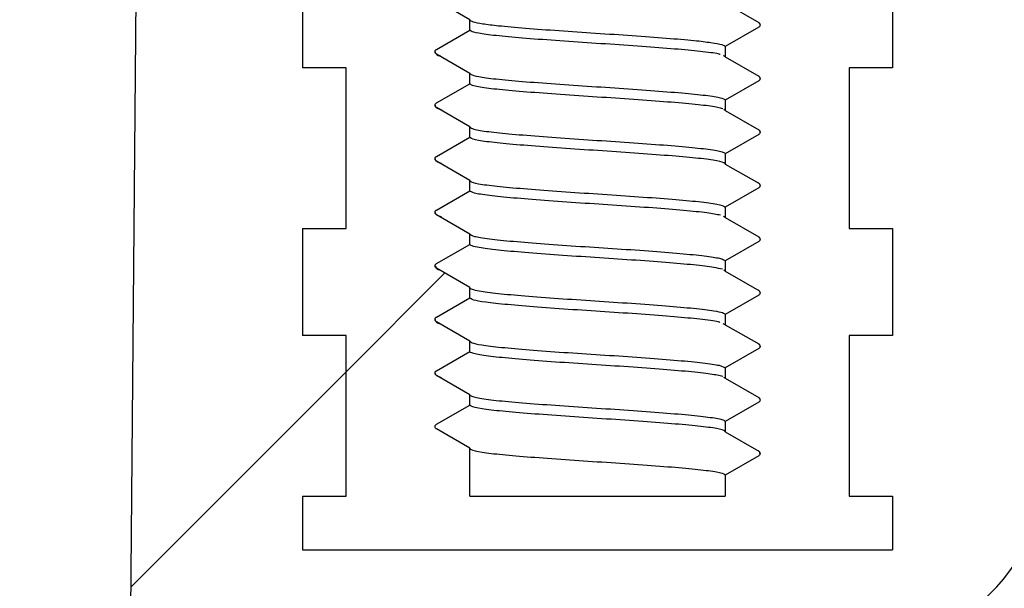
# Model space of a CAD drawing. Units: millimetres. Extents: x 18 to 1161, y 19 to 821.
# Drawn here: x 237 to 255, y 203 to 214 of the extents above; entities that cross this region are included whole.
import ezdxf

# ---------------------------------------------------------------- set-up
doc = ezdxf.new("R2010")
doc.units = ezdxf.units.MM
doc.header["$LTSCALE"] = 4
doc.layers.add('FORMAT', color=7, linetype='Continuous')

msp = doc.modelspace()

# ---------------------------------------------------------------- hatches: boundary and pattern name
at = {"layer": 'FORMAT', "linetype": 'Continuous', "lineweight": 18}
h = msp.add_hatch(dxfattribs=at)
h.set_pattern_fill('ANSI31', color=256, scale=4, angle=3e-322, style=0)
edge = h.paths.add_edge_path(flags=0)
edge.add_line((253.377, 214.917), (253.377, 212.917))
edge.add_line((253.377, 212.917), (252.563, 212.917))
edge.add_line((252.563, 212.917), (252.563, 209.917))
edge.add_line((252.563, 209.917), (253.377, 209.917))
edge.add_line((253.377, 209.917), (253.377, 207.917))
edge.add_line((253.377, 207.917), (252.563, 207.917))
edge.add_line((252.563, 207.917), (252.563, 204.917))
edge.add_line((252.563, 204.917), (253.377, 204.917))
edge.add_line((253.377, 204.917), (253.377, 203.917))
edge.add_line((253.377, 203.917), (251.363, 203.917))
edge.add_line((251.363, 203.917), (251.363, 203.916))
edge.add_line((251.363, 203.916), (244.363, 203.916))
edge.add_line((244.363, 203.916), (244.363, 203.917))
edge.add_line((244.363, 203.917), (242.35, 203.917))
edge.add_line((242.35, 203.917), (242.35, 204.917))
edge.add_line((242.35, 204.917), (243.163, 204.917))
edge.add_line((243.163, 204.917), (243.163, 207.917))
edge.add_line((243.163, 207.917), (242.35, 207.917))
edge.add_line((242.35, 207.917), (242.35, 209.917))
edge.add_line((242.35, 209.917), (243.163, 209.917))
edge.add_line((243.163, 209.917), (243.163, 212.917))
edge.add_line((243.163, 212.917), (242.35, 212.917))
edge.add_line((242.35, 212.917), (242.35, 214.917))
edge.add_line((242.35, 214.917), (243.163, 214.917))
edge.add_line((243.163, 214.917), (243.163, 217.917))
edge.add_line((243.163, 217.917), (242.35, 217.917))
edge.add_line((242.35, 217.917), (242.35, 219.917))
edge.add_line((242.35, 219.917), (243.163, 219.917))
edge.add_line((243.163, 219.917), (243.163, 222.917))
edge.add_line((243.163, 222.917), (242.35, 222.917))
edge.add_line((242.35, 222.917), (242.35, 224.917))
edge.add_line((242.35, 224.917), (243.163, 224.917))
edge.add_line((243.163, 224.917), (243.163, 227.916))
edge.add_line((243.163, 227.916), (239.363, 227.916))
edge.add_line((239.363, 227.916), (239.032, 189.922))
edge.add_arc((241.813, 180.317), 10, 106.1489, 179.5)
edge.add_arc((223.814, 180.474), 8, 324.2219, 359.5, ccw=False)
edge.add_arc((235.172, 172.289), 6, 144.2219, 179.2507)
edge.add_line((229.172, 172.367), (228.534, 123.56))
edge.add_line((228.534, 123.56), (229.524, 123.56))
edge.add_arc((229.524, 125.06), 1.5, 270, 336.8014)
edge.add_line((230.903, 124.469), (232.013, 127.06))
edge.add_line((232.013, 127.06), (232.613, 172.939))
edge.add_arc((234.255, 172.918), 1.642, 90, 179.2507, ccw=False)
edge.add_arc((223.814, 180.474), 12, 330.4718, 359.5)
edge.add_arc((241.813, 180.317), 6, 104.1805, 179.5, ccw=False)
edge.add_arc((239.363, 190.012), 4, 284.1805, 360)
edge.add_line((243.363, 190.012), (243.363, 201.916))
edge.add_line((243.363, 201.916), (252.363, 201.916))
edge.add_arc((252.363, 205.916), 4, 270, 360)
edge.add_line((256.363, 205.916), (256.363, 221.286))
edge.add_arc((254.683, 224.916), 4, 294.8346, 360)
edge.add_line((258.683, 224.916), (258.683, 226.783))
edge.add_arc((261.183, 226.783), 2.5, 137, 180, ccw=False)
edge.add_line((259.355, 228.488), (269.736, 239.621))
edge.add_arc((271.565, 237.916), 2.5, 90, 137, ccw=False)
edge.add_line((271.565, 240.416), (285.613, 240.416))
edge.add_line((285.613, 240.416), (285.613, 241.916))
edge.add_line((285.613, 241.916), (283.113, 244.416))
edge.add_line((283.113, 244.416), (270.913, 244.416))
edge.add_arc((270.913, 239.416), 5, 90, 137)
edge.add_line((267.256, 242.826), (255.683, 230.416))
edge.add_line((255.683, 230.416), (255.183, 230.416))
edge.add_line((255.183, 230.416), (255.183, 227.916))
edge.add_line((255.183, 227.916), (252.563, 227.916))
edge.add_line((252.563, 227.916), (252.563, 224.917))
edge.add_line((252.563, 224.917), (253.377, 224.917))
edge.add_line((253.377, 224.917), (253.377, 222.917))
edge.add_line((253.377, 222.917), (252.563, 222.917))
edge.add_line((252.563, 222.917), (252.563, 219.917))
edge.add_line((252.563, 219.917), (253.377, 219.917))
edge.add_line((253.377, 219.917), (253.377, 217.917))
edge.add_line((253.377, 217.917), (252.563, 217.917))
edge.add_line((252.563, 217.917), (252.563, 214.917))
edge.add_line((252.563, 214.917), (253.377, 214.917))
h = msp.add_hatch(dxfattribs=at)
h.set_pattern_fill('ANSI33', color=256, scale=4, angle=3e-322, style=0)
edge = h.paths.add_edge_path(flags=0)
edge.add_line((242.35, 204.916), (242.35, 203.916))
edge.add_line((242.35, 203.916), (253.377, 203.916))
edge.add_line((253.377, 203.916), (253.377, 204.916))
edge.add_line((253.377, 204.916), (252.563, 204.916))
edge.add_line((252.563, 204.916), (252.563, 207.916))
edge.add_line((252.563, 207.916), (253.377, 207.916))
edge.add_line((253.377, 207.916), (253.377, 209.916))
edge.add_line((253.377, 209.916), (252.563, 209.916))
edge.add_line((252.563, 209.916), (252.563, 212.916))
edge.add_line((252.563, 212.916), (253.377, 212.916))
edge.add_line((253.377, 212.916), (253.377, 214.916))
edge.add_line((253.377, 214.916), (252.563, 214.916))
edge.add_line((252.563, 214.916), (252.563, 217.916))
edge.add_line((252.563, 217.916), (253.377, 217.916))
edge.add_line((253.377, 217.916), (253.377, 219.916))
edge.add_line((253.377, 219.916), (252.563, 219.916))
edge.add_line((252.563, 219.916), (252.563, 222.916))
edge.add_line((252.563, 222.916), (253.377, 222.916))
edge.add_line((253.377, 222.916), (253.377, 224.916))
edge.add_line((253.377, 224.916), (252.563, 224.916))
edge.add_line((252.563, 224.916), (252.563, 227.916))
edge.add_line((252.563, 227.916), (251, 227.916))
edge.add_line((251, 227.916), (250.855, 227.771))
edge.add_line((250.855, 227.771), (250.875, 227.76))
edge.add_spline(control_points=[(250.875, 227.76), (250.912, 227.738), (250.912, 227.695), (250.875, 227.673)], knot_values=[0, 0, 0, 0, 1, 1, 1, 1], weights=[1, 0.666667, 0.666667, 1], degree=3, periodic=0)
edge.add_line((250.875, 227.673), (250.595, 227.511))
edge.add_line((250.595, 227.511), (250.25, 227.166))
edge.add_line((250.25, 227.166), (250.25, 227.12))
edge.add_line((250.25, 227.12), (250.875, 226.76))
edge.add_spline(control_points=[(250.875, 226.76), (250.912, 226.738), (250.912, 226.695), (250.875, 226.673)], knot_values=[0, 0, 0, 0, 1, 1, 1, 1], weights=[1, 0.666667, 0.666667, 1], degree=3, periodic=0)
edge.add_line((250.875, 226.673), (250.25, 226.312))
edge.add_line((250.25, 226.312), (250.25, 226.12))
edge.add_line((250.25, 226.12), (250.875, 225.76))
edge.add_spline(control_points=[(250.875, 225.76), (250.912, 225.738), (250.912, 225.695), (250.875, 225.673)], knot_values=[0, 0, 0, 0, 1, 1, 1, 1], weights=[1, 0.666667, 0.666667, 1], degree=3, periodic=0)
edge.add_line((250.875, 225.673), (250.25, 225.312))
edge.add_line((250.25, 225.312), (250.25, 225.12))
edge.add_line((250.25, 225.12), (250.875, 224.76))
edge.add_spline(control_points=[(250.875, 224.76), (250.912, 224.738), (250.912, 224.695), (250.875, 224.673)], knot_values=[0, 0, 0, 0, 1, 1, 1, 1], weights=[1, 0.666667, 0.666667, 1], degree=3, periodic=0)
edge.add_line((250.875, 224.673), (250.25, 224.312))
edge.add_line((250.25, 224.312), (250.25, 224.12))
edge.add_line((250.25, 224.12), (250.875, 223.76))
edge.add_spline(control_points=[(250.875, 223.76), (250.912, 223.738), (250.912, 223.695), (250.875, 223.673)], knot_values=[0, 0, 0, 0, 1, 1, 1, 1], weights=[1, 0.666667, 0.666667, 1], degree=3, periodic=0)
edge.add_line((250.875, 223.673), (250.25, 223.312))
edge.add_line((250.25, 223.312), (250.25, 223.12))
edge.add_line((250.25, 223.12), (250.875, 222.76))
edge.add_spline(control_points=[(250.875, 222.76), (250.912, 222.738), (250.912, 222.695), (250.875, 222.673)], knot_values=[0, 0, 0, 0, 1, 1, 1, 1], weights=[1, 0.666667, 0.666667, 1], degree=3, periodic=0)
edge.add_line((250.875, 222.673), (250.25, 222.312))
edge.add_line((250.25, 222.312), (250.25, 222.12))
edge.add_line((250.25, 222.12), (250.875, 221.76))
edge.add_spline(control_points=[(250.875, 221.76), (250.912, 221.738), (250.912, 221.695), (250.875, 221.673)], knot_values=[0, 0, 0, 0, 1, 1, 1, 1], weights=[1, 0.666667, 0.666667, 1], degree=3, periodic=0)
edge.add_line((250.875, 221.673), (250.25, 221.312))
edge.add_line((250.25, 221.312), (250.25, 221.12))
edge.add_line((250.25, 221.12), (250.875, 220.76))
edge.add_spline(control_points=[(250.875, 220.76), (250.912, 220.738), (250.912, 220.695), (250.875, 220.673)], knot_values=[0, 0, 0, 0, 1, 1, 1, 1], weights=[1, 0.666667, 0.666667, 1], degree=3, periodic=0)
edge.add_line((250.875, 220.673), (250.25, 220.312))
edge.add_line((250.25, 220.312), (250.25, 220.12))
edge.add_line((250.25, 220.12), (250.875, 219.76))
edge.add_spline(control_points=[(250.875, 219.76), (250.912, 219.738), (250.912, 219.695), (250.875, 219.673)], knot_values=[0, 0, 0, 0, 1, 1, 1, 1], weights=[1, 0.666667, 0.666667, 1], degree=3, periodic=0)
edge.add_line((250.875, 219.673), (250.25, 219.312))
edge.add_line((250.25, 219.312), (250.25, 219.12))
edge.add_line((250.25, 219.12), (250.875, 218.76))
edge.add_spline(control_points=[(250.875, 218.76), (250.912, 218.738), (250.912, 218.695), (250.875, 218.673)], knot_values=[0, 0, 0, 0, 1, 1, 1, 1], weights=[1, 0.666667, 0.666667, 1], degree=3, periodic=0)
edge.add_line((250.875, 218.673), (250.25, 218.312))
edge.add_line((250.25, 218.312), (250.25, 218.12))
edge.add_line((250.25, 218.12), (250.875, 217.76))
edge.add_spline(control_points=[(250.875, 217.76), (250.912, 217.738), (250.912, 217.695), (250.875, 217.673)], knot_values=[0, 0, 0, 0, 1, 1, 1, 1], weights=[1, 0.666667, 0.666667, 1], degree=3, periodic=0)
edge.add_line((250.875, 217.673), (250.25, 217.312))
edge.add_line((250.25, 217.312), (250.25, 217.12))
edge.add_line((250.25, 217.12), (250.875, 216.76))
edge.add_spline(control_points=[(250.875, 216.76), (250.912, 216.738), (250.912, 216.695), (250.875, 216.673)], knot_values=[0, 0, 0, 0, 1, 1, 1, 1], weights=[1, 0.666667, 0.666667, 1], degree=3, periodic=0)
edge.add_line((250.875, 216.673), (250.25, 216.312))
edge.add_line((250.25, 216.312), (250.25, 216.12))
edge.add_line((250.25, 216.12), (250.875, 215.76))
edge.add_spline(control_points=[(250.875, 215.76), (250.912, 215.738), (250.912, 215.695), (250.875, 215.673)], knot_values=[0, 0, 0, 0, 1, 1, 1, 1], weights=[1, 0.666667, 0.666667, 1], degree=3, periodic=0)
edge.add_line((250.875, 215.673), (250.25, 215.312))
edge.add_line((250.25, 215.312), (250.25, 215.12))
edge.add_line((250.25, 215.12), (250.875, 214.76))
edge.add_spline(control_points=[(250.875, 214.76), (250.912, 214.738), (250.912, 214.695), (250.875, 214.673)], knot_values=[0, 0, 0, 0, 1, 1, 1, 1], weights=[1, 0.666667, 0.666667, 1], degree=3, periodic=0)
edge.add_line((250.875, 214.673), (250.25, 214.312))
edge.add_line((250.25, 214.312), (250.25, 214.12))
edge.add_line((250.25, 214.12), (250.875, 213.76))
edge.add_spline(control_points=[(250.875, 213.76), (250.912, 213.738), (250.912, 213.695), (250.875, 213.673)], knot_values=[0, 0, 0, 0, 1, 1, 1, 1], weights=[1, 0.666667, 0.666667, 1], degree=3, periodic=0)
edge.add_line((250.875, 213.673), (250.25, 213.312))
edge.add_line((250.25, 213.312), (250.25, 213.12))
edge.add_line((250.25, 213.12), (250.875, 212.76))
edge.add_spline(control_points=[(250.875, 212.76), (250.912, 212.738), (250.912, 212.695), (250.875, 212.673)], knot_values=[0, 0, 0, 0, 1, 1, 1, 1], weights=[1, 0.666667, 0.666667, 1], degree=3, periodic=0)
edge.add_line((250.875, 212.673), (250.25, 212.312))
edge.add_line((250.25, 212.312), (250.25, 212.12))
edge.add_line((250.25, 212.12), (250.875, 211.76))
edge.add_spline(control_points=[(250.875, 211.76), (250.912, 211.738), (250.912, 211.695), (250.875, 211.673)], knot_values=[0, 0, 0, 0, 1, 1, 1, 1], weights=[1, 0.666667, 0.666667, 1], degree=3, periodic=0)
edge.add_line((250.875, 211.673), (250.25, 211.312))
edge.add_line((250.25, 211.312), (250.25, 211.12))
edge.add_line((250.25, 211.12), (250.875, 210.76))
edge.add_spline(control_points=[(250.875, 210.76), (250.912, 210.738), (250.912, 210.695), (250.875, 210.673)], knot_values=[0, 0, 0, 0, 1, 1, 1, 1], weights=[1, 0.666667, 0.666667, 1], degree=3, periodic=0)
edge.add_line((250.875, 210.673), (250.25, 210.312))
edge.add_line((250.25, 210.312), (250.25, 210.12))
edge.add_line((250.25, 210.12), (250.875, 209.76))
edge.add_spline(control_points=[(250.875, 209.76), (250.912, 209.738), (250.912, 209.695), (250.875, 209.673)], knot_values=[0, 0, 0, 0, 1, 1, 1, 1], weights=[1, 0.666667, 0.666667, 1], degree=3, periodic=0)
edge.add_line((250.875, 209.673), (250.25, 209.312))
edge.add_line((250.25, 209.312), (250.25, 209.12))
edge.add_line((250.25, 209.12), (250.875, 208.76))
edge.add_spline(control_points=[(250.875, 208.76), (250.912, 208.738), (250.912, 208.695), (250.875, 208.673)], knot_values=[0, 0, 0, 0, 1, 1, 1, 1], weights=[1, 0.666667, 0.666667, 1], degree=3, periodic=0)
edge.add_line((250.875, 208.673), (250.25, 208.312))
edge.add_line((250.25, 208.312), (250.25, 208.12))
edge.add_line((250.25, 208.12), (250.875, 207.76))
edge.add_spline(control_points=[(250.875, 207.76), (250.912, 207.738), (250.912, 207.695), (250.875, 207.673)], knot_values=[0, 0, 0, 0, 1, 1, 1, 1], weights=[1, 0.666667, 0.666667, 1], degree=3, periodic=0)
edge.add_line((250.875, 207.673), (250.25, 207.312))
edge.add_line((250.25, 207.312), (250.25, 207.12))
edge.add_line((250.25, 207.12), (250.875, 206.76))
edge.add_spline(control_points=[(250.875, 206.76), (250.912, 206.738), (250.912, 206.695), (250.875, 206.673)], knot_values=[0, 0, 0, 0, 1, 1, 1, 1], weights=[1, 0.666667, 0.666667, 1], degree=3, periodic=0)
edge.add_line((250.875, 206.673), (250.25, 206.312))
edge.add_line((250.25, 206.312), (250.25, 206.12))
edge.add_line((250.25, 206.12), (250.875, 205.76))
edge.add_spline(control_points=[(250.875, 205.76), (250.912, 205.738), (250.912, 205.695), (250.875, 205.673)], knot_values=[0, 0, 0, 0, 1, 1, 1, 1], weights=[1, 0.666667, 0.666667, 1], degree=3, periodic=0)
edge.add_line((250.875, 205.673), (250.25, 205.312))
edge.add_line((250.25, 205.312), (250.25, 204.916))
edge.add_line((250.25, 204.916), (245.477, 204.916))
edge.add_line((245.477, 204.916), (245.477, 205.812))
edge.add_line((245.477, 205.812), (244.852, 206.173))
edge.add_spline(control_points=[(244.852, 206.173), (244.814, 206.195), (244.814, 206.238), (244.852, 206.26)], knot_values=[0, 0, 0, 0, 1, 1, 1, 1], weights=[1, 0.666667, 0.666667, 1], degree=3, periodic=0)
edge.add_line((244.852, 206.26), (245.477, 206.62))
edge.add_line((245.477, 206.62), (245.477, 206.812))
edge.add_line((245.477, 206.812), (244.852, 207.173))
edge.add_spline(control_points=[(244.852, 207.173), (244.814, 207.195), (244.814, 207.238), (244.852, 207.26)], knot_values=[0, 0, 0, 0, 1, 1, 1, 1], weights=[1, 0.666667, 0.666667, 1], degree=3, periodic=0)
edge.add_line((244.852, 207.26), (245.477, 207.62))
edge.add_line((245.477, 207.62), (245.477, 207.812))
edge.add_line((245.477, 207.812), (244.852, 208.173))
edge.add_spline(control_points=[(244.852, 208.173), (244.814, 208.195), (244.814, 208.238), (244.852, 208.26)], knot_values=[0, 0, 0, 0, 1, 1, 1, 1], weights=[1, 0.666667, 0.666667, 1], degree=3, periodic=0)
edge.add_line((244.852, 208.26), (245.477, 208.62))
edge.add_line((245.477, 208.62), (245.477, 208.812))
edge.add_line((245.477, 208.812), (244.852, 209.173))
edge.add_spline(control_points=[(244.852, 209.173), (244.814, 209.195), (244.814, 209.238), (244.852, 209.26)], knot_values=[0, 0, 0, 0, 1, 1, 1, 1], weights=[1, 0.666667, 0.666667, 1], degree=3, periodic=0)
edge.add_line((244.852, 209.26), (245.477, 209.62))
edge.add_line((245.477, 209.62), (245.477, 209.812))
edge.add_line((245.477, 209.812), (244.852, 210.173))
edge.add_spline(control_points=[(244.852, 210.173), (244.814, 210.195), (244.814, 210.238), (244.852, 210.26)], knot_values=[0, 0, 0, 0, 1, 1, 1, 1], weights=[1, 0.666667, 0.666667, 1], degree=3, periodic=0)
edge.add_line((244.852, 210.26), (245.477, 210.62))
edge.add_line((245.477, 210.62), (245.477, 210.812))
edge.add_line((245.477, 210.812), (244.852, 211.173))
edge.add_spline(control_points=[(244.852, 211.173), (244.814, 211.195), (244.814, 211.238), (244.852, 211.26)], knot_values=[0, 0, 0, 0, 1, 1, 1, 1], weights=[1, 0.666667, 0.666667, 1], degree=3, periodic=0)
edge.add_line((244.852, 211.26), (245.477, 211.62))
edge.add_line((245.477, 211.62), (245.477, 211.812))
edge.add_line((245.477, 211.812), (244.852, 212.173))
edge.add_spline(control_points=[(244.852, 212.173), (244.814, 212.195), (244.814, 212.238), (244.852, 212.26)], knot_values=[0, 0, 0, 0, 1, 1, 1, 1], weights=[1, 0.666667, 0.666667, 1], degree=3, periodic=0)
edge.add_line((244.852, 212.26), (245.477, 212.62))
edge.add_line((245.477, 212.62), (245.477, 212.812))
edge.add_line((245.477, 212.812), (244.852, 213.173))
edge.add_spline(control_points=[(244.852, 213.173), (244.814, 213.195), (244.814, 213.238), (244.852, 213.26)], knot_values=[0, 0, 0, 0, 1, 1, 1, 1], weights=[1, 0.666667, 0.666667, 1], degree=3, periodic=0)
edge.add_line((244.852, 213.26), (245.477, 213.62))
edge.add_line((245.477, 213.62), (245.477, 213.812))
edge.add_line((245.477, 213.812), (244.852, 214.173))
edge.add_spline(control_points=[(244.852, 214.173), (244.814, 214.195), (244.814, 214.238), (244.852, 214.26)], knot_values=[0, 0, 0, 0, 1, 1, 1, 1], weights=[1, 0.666667, 0.666667, 1], degree=3, periodic=0)
edge.add_line((244.852, 214.26), (245.477, 214.62))
edge.add_line((245.477, 214.62), (245.477, 214.812))
edge.add_line((245.477, 214.812), (244.852, 215.173))
edge.add_spline(control_points=[(244.852, 215.173), (244.814, 215.195), (244.814, 215.238), (244.852, 215.26)], knot_values=[0, 0, 0, 0, 1, 1, 1, 1], weights=[1, 0.666667, 0.666667, 1], degree=3, periodic=0)
edge.add_line((244.852, 215.26), (245.477, 215.62))
edge.add_line((245.477, 215.62), (245.477, 215.812))
edge.add_line((245.477, 215.812), (244.852, 216.173))
edge.add_spline(control_points=[(244.852, 216.173), (244.814, 216.195), (244.814, 216.238), (244.852, 216.26)], knot_values=[0, 0, 0, 0, 1, 1, 1, 1], weights=[1, 0.666667, 0.666667, 1], degree=3, periodic=0)
edge.add_line((244.852, 216.26), (245.477, 216.62))
edge.add_line((245.477, 216.62), (245.477, 216.812))
edge.add_line((245.477, 216.812), (244.852, 217.173))
edge.add_spline(control_points=[(244.852, 217.173), (244.814, 217.195), (244.814, 217.238), (244.852, 217.26)], knot_values=[0, 0, 0, 0, 1, 1, 1, 1], weights=[1, 0.666667, 0.666667, 1], degree=3, periodic=0)
edge.add_line((244.852, 217.26), (245.477, 217.62))
edge.add_line((245.477, 217.62), (245.477, 217.812))
edge.add_line((245.477, 217.812), (244.852, 218.173))
edge.add_spline(control_points=[(244.852, 218.173), (244.814, 218.195), (244.814, 218.238), (244.852, 218.26)], knot_values=[0, 0, 0, 0, 1, 1, 1, 1], weights=[1, 0.666667, 0.666667, 1], degree=3, periodic=0)
edge.add_line((244.852, 218.26), (245.477, 218.62))
edge.add_line((245.477, 218.62), (245.477, 218.812))
edge.add_line((245.477, 218.812), (244.852, 219.173))
edge.add_spline(control_points=[(244.852, 219.173), (244.814, 219.195), (244.814, 219.238), (244.852, 219.26)], knot_values=[0, 0, 0, 0, 1, 1, 1, 1], weights=[1, 0.666667, 0.666667, 1], degree=3, periodic=0)
edge.add_line((244.852, 219.26), (245.477, 219.62))
edge.add_line((245.477, 219.62), (245.477, 219.812))
edge.add_line((245.477, 219.812), (244.852, 220.173))
edge.add_spline(control_points=[(244.852, 220.173), (244.814, 220.195), (244.814, 220.238), (244.852, 220.26)], knot_values=[0, 0, 0, 0, 1, 1, 1, 1], weights=[1, 0.666667, 0.666667, 1], degree=3, periodic=0)
edge.add_line((244.852, 220.26), (245.477, 220.62))
edge.add_line((245.477, 220.62), (245.477, 220.812))
edge.add_line((245.477, 220.812), (244.852, 221.173))
edge.add_spline(control_points=[(244.852, 221.173), (244.814, 221.195), (244.814, 221.238), (244.852, 221.26)], knot_values=[0, 0, 0, 0, 1, 1, 1, 1], weights=[1, 0.666667, 0.666667, 1], degree=3, periodic=0)
edge.add_line((244.852, 221.26), (245.477, 221.62))
edge.add_line((245.477, 221.62), (245.477, 221.812))
edge.add_line((245.477, 221.812), (244.852, 222.173))
edge.add_spline(control_points=[(244.852, 222.173), (244.814, 222.195), (244.814, 222.238), (244.852, 222.26)], knot_values=[0, 0, 0, 0, 1, 1, 1, 1], weights=[1, 0.666667, 0.666667, 1], degree=3, periodic=0)
edge.add_line((244.852, 222.26), (245.477, 222.62))
edge.add_line((245.477, 222.62), (245.477, 222.812))
edge.add_line((245.477, 222.812), (244.852, 223.173))
edge.add_spline(control_points=[(244.852, 223.173), (244.814, 223.195), (244.814, 223.238), (244.852, 223.26)], knot_values=[0, 0, 0, 0, 1, 1, 1, 1], weights=[1, 0.666667, 0.666667, 1], degree=3, periodic=0)
edge.add_line((244.852, 223.26), (245.477, 223.62))
edge.add_line((245.477, 223.62), (245.477, 223.812))
edge.add_line((245.477, 223.812), (244.852, 224.173))
edge.add_spline(control_points=[(244.852, 224.173), (244.814, 224.195), (244.814, 224.238), (244.852, 224.26)], knot_values=[0, 0, 0, 0, 1, 1, 1, 1], weights=[1, 0.666667, 0.666667, 1], degree=3, periodic=0)
edge.add_line((244.852, 224.26), (245.477, 224.62))
edge.add_line((245.477, 224.62), (245.477, 224.812))
edge.add_line((245.477, 224.812), (244.852, 225.173))
edge.add_spline(control_points=[(244.852, 225.173), (244.814, 225.195), (244.814, 225.238), (244.852, 225.26)], knot_values=[0, 0, 0, 0, 1, 1, 1, 1], weights=[1, 0.666667, 0.666667, 1], degree=3, periodic=0)
edge.add_line((244.852, 225.26), (245.477, 225.62))
edge.add_line((245.477, 225.62), (245.477, 225.812))
edge.add_line((245.477, 225.812), (244.852, 226.173))
edge.add_spline(control_points=[(244.852, 226.173), (244.814, 226.195), (244.814, 226.238), (244.852, 226.26)], knot_values=[0, 0, 0, 0, 1, 1, 1, 1], weights=[1, 0.666667, 0.666667, 1], degree=3, periodic=0)
edge.add_line((244.852, 226.26), (245.477, 226.62))
edge.add_line((245.477, 226.62), (245.477, 226.812))
edge.add_line((245.477, 226.812), (244.852, 227.173))
edge.add_spline(control_points=[(244.852, 227.173), (244.814, 227.195), (244.814, 227.238), (244.852, 227.26)], knot_values=[0, 0, 0, 0, 1, 1, 1, 1], weights=[1, 0.666667, 0.666667, 1], degree=3, periodic=0)
edge.add_line((244.852, 227.26), (245.189, 227.454))
edge.add_line((245.189, 227.454), (244.727, 227.916))
edge.add_line((244.727, 227.916), (243.163, 227.916))
edge.add_line((243.163, 227.916), (243.163, 224.916))
edge.add_line((243.163, 224.916), (242.35, 224.916))
edge.add_line((242.35, 224.916), (242.35, 222.916))
edge.add_line((242.35, 222.916), (243.163, 222.916))
edge.add_line((243.163, 222.916), (243.163, 219.916))
edge.add_line((243.163, 219.916), (242.35, 219.916))
edge.add_line((242.35, 219.916), (242.35, 217.916))
edge.add_line((242.35, 217.916), (243.163, 217.916))
edge.add_line((243.163, 217.916), (243.163, 214.916))
edge.add_line((243.163, 214.916), (242.35, 214.916))
edge.add_line((242.35, 214.916), (242.35, 212.916))
edge.add_line((242.35, 212.916), (243.163, 212.916))
edge.add_line((243.163, 212.916), (243.163, 209.916))
edge.add_line((243.163, 209.916), (242.35, 209.916))
edge.add_line((242.35, 209.916), (242.35, 207.916))
edge.add_line((242.35, 207.916), (243.163, 207.916))
edge.add_line((243.163, 207.916), (243.163, 204.916))
edge.add_line((243.163, 204.916), (242.35, 204.916))

# ---------------------------------------------------------------- linework, layer by layer
at = {"color": 7, "linetype": 'Continuous', "lineweight": 25}
for p, q in [((239.032, 189.922), (239.363, 227.916)), ((242.35, 214.917), (242.35, 212.917)), ((242.35, 214.916), (242.35, 212.916)), ((253.377, 214.917), (253.377, 212.917)), ((253.377, 214.916), (253.377, 212.916)), ((245.477, 213.812), (244.852, 214.173)), ((250.25, 214.12), (250.875, 213.76)), ((245.477, 213.62), (245.477, 213.812)), ((250.875, 213.673), (250.25, 213.312)), ((244.852, 213.26), (245.477, 213.62)), ((250.25, 213.312), (250.25, 213.12)), ((245.477, 212.812), (244.852, 213.173)), ((250.25, 213.12), (250.875, 212.76)), ((243.163, 212.917), (242.35, 212.917)), ((243.163, 212.916), (242.35, 212.916)), ((243.163, 209.917), (243.163, 212.917)), ((243.163, 209.916), (243.163, 212.916)), ((252.563, 212.917), (252.563, 209.917)), ((253.377, 212.917), (252.563, 212.917)), ((253.377, 212.916), (252.563, 212.916)), ((252.563, 212.916), (252.563, 209.916)), ((245.477, 212.62), (245.477, 212.812)), ((244.852, 212.26), (245.477, 212.62)), ((250.875, 212.673), (250.25, 212.312)), ((245.477, 211.812), (244.852, 212.173)), ((250.25, 212.312), (250.25, 212.12)), ((244.92, 212.141), (244.939, 212.137)), ((250.25, 212.12), (250.225, 212.137)), ((250.25, 212.12), (250.875, 211.76)), ((245.477, 211.62), (245.477, 211.812)), ((244.852, 211.26), (245.477, 211.62)), ((250.875, 211.673), (250.25, 211.312)), ((250.25, 211.312), (250.25, 211.12)), ((245.477, 210.812), (244.852, 211.173)), ((244.897, 211.147), (244.94, 211.137)), ((250.25, 211.12), (250.875, 210.76)), ((245.477, 210.62), (245.477, 210.812)), ((244.852, 210.26), (245.477, 210.62)), ((250.875, 210.673), (250.25, 210.312)), ((245.477, 209.812), (244.852, 210.173)), ((244.923, 210.145), (244.945, 210.137)), ((250.25, 210.12), (250.215, 210.138)), ((250.25, 210.312), (250.25, 210.12)), ((250.25, 210.12), (250.875, 209.76)), ((242.35, 209.917), (243.163, 209.917)), ((242.35, 209.917), (242.35, 207.917)), ((242.35, 209.916), (242.35, 207.916)), ((242.35, 209.916), (243.163, 209.916)), ((245.477, 209.62), (245.477, 209.812)), ((252.563, 209.917), (253.377, 209.917)), ((252.563, 209.916), (253.377, 209.916)), ((253.377, 209.917), (253.377, 207.917)), ((253.377, 209.916), (253.377, 207.916)), ((244.852, 209.26), (245.477, 209.62)), ((250.875, 209.673), (250.25, 209.312)), ((244.827, 209.216), (244.851, 209.178)), ((250.25, 209.312), (250.25, 209.12)), ((245.477, 208.812), (244.852, 209.173)), ((250.25, 209.12), (250.222, 209.138)), ((250.25, 209.12), (250.875, 208.76)), ((245.477, 208.62), (245.477, 208.812)), ((250.875, 208.673), (250.25, 208.312)), ((244.852, 208.26), (245.477, 208.62)), ((250.25, 208.312), (250.25, 208.12)), ((245.477, 207.812), (244.852, 208.173)), ((250.25, 208.12), (250.209, 208.138)), ((250.25, 208.12), (250.875, 207.76)), ((243.163, 207.917), (242.35, 207.917)), ((243.163, 207.916), (242.35, 207.916)), ((243.163, 204.917), (243.163, 207.917)), ((243.163, 204.916), (243.163, 207.916)), ((245.477, 207.62), (245.477, 207.812)), ((252.563, 207.917), (252.563, 204.917)), ((253.377, 207.917), (252.563, 207.917)), ((253.377, 207.916), (252.563, 207.916)), ((252.563, 207.916), (252.563, 204.916)), ((244.852, 207.26), (245.477, 207.62)), ((250.875, 207.673), (250.25, 207.312)), ((250.25, 207.312), (250.25, 207.12)), ((245.477, 206.812), (244.852, 207.173)), ((244.921, 207.141), (244.939, 207.137)), ((250.25, 207.12), (250.224, 207.137)), ((250.25, 207.12), (250.875, 206.76)), ((245.477, 206.62), (245.477, 206.812)), ((250.875, 206.673), (250.25, 206.312)), ((244.852, 206.26), (245.477, 206.62)), ((250.25, 206.312), (250.25, 206.12)), ((245.477, 205.812), (244.852, 206.173)), ((250.25, 206.12), (250.875, 205.76)), ((245.477, 204.916), (245.477, 205.812)), ((250.875, 205.673), (250.25, 205.312)), ((250.25, 205.312), (250.25, 204.916)), ((242.35, 204.917), (243.163, 204.917)), ((242.35, 204.917), (242.35, 203.917)), ((242.35, 204.916), (243.163, 204.916)), ((242.35, 204.916), (242.35, 203.916)), ((245.477, 204.916), (250.25, 204.916)), ((252.563, 204.917), (253.377, 204.917)), ((252.563, 204.916), (253.377, 204.916)), ((253.377, 204.917), (253.377, 203.917)), ((253.377, 204.916), (253.377, 203.916)), ((242.35, 203.917), (244.363, 203.917)), ((242.35, 203.916), (253.377, 203.916)), ((244.363, 203.916), (244.363, 203.917)), ((244.363, 203.916), (251.363, 203.916)), ((251.363, 203.917), (251.363, 203.916)), ((251.363, 203.917), (253.377, 203.917))]:
    msp.add_line(p, q, dxfattribs=at)
msp.add_arc((252.363, 205.916), 4, 270, 0, dxfattribs=at)
for points, knots in [([(245.477, 213.812), (245.489, 213.8), (245.512, 213.777), (245.703, 213.739), (246.023, 213.699), (246.503, 213.658), (247.133, 213.61), (247.826, 213.564), (248.522, 213.519), (249.161, 213.471), (249.661, 213.429), (250.003, 213.388), (250.211, 213.349), (250.237, 213.324), (250.25, 213.312)], [0, 0, 0, 0, 0.071953, 0.145292, 0.218099, 0.309467, 0.402951, 0.495251, 0.587216, 0.680763, 0.772273, 0.848143, 0.924781, 1, 1, 1, 1]), ([(250.9, 213.716), (250.9, 213.716), (250.91, 213.731), (250.89, 213.746), (250.871, 213.761)], [0, 0, 0, 0, 0.000134, 1, 1, 1, 1]), ([(250.875, 213.76), (250.879, 213.756), (250.889, 213.75), (250.897, 213.735), (250.901, 213.718), (250.899, 213.701), (250.891, 213.686), (250.882, 213.677), (250.876, 213.674), (250.875, 213.673)], [0, 0, 0, 0, 0.161057, 0.322115, 0.483172, 0.644229, 0.805286, 0.966344, 1, 1, 1, 1]), ([(250.156, 213.162), (250.15, 213.164), (250.112, 213.182), (249.852, 213.217), (249.391, 213.261), (248.785, 213.308), (248.105, 213.356), (247.403, 213.399), (246.742, 213.448), (246.174, 213.494), (245.768, 213.537), (245.521, 213.581), (245.492, 213.607), (245.477, 213.62)], [0, 0, 0, 0, 0.015297, 0.117337, 0.217067, 0.318668, 0.42024, 0.519985, 0.622036, 0.72276, 0.823174, 0.912377, 1, 1, 1, 1]), ([(244.852, 213.173), (244.847, 213.176), (244.838, 213.183), (244.829, 213.198), (244.826, 213.214), (244.828, 213.231), (244.836, 213.247), (244.845, 213.255), (244.851, 213.259), (244.852, 213.26)], [0, 0, 0, 0, 0.161057, 0.322115, 0.483172, 0.644229, 0.805286, 0.966344, 1, 1, 1, 1]), ([(244.827, 213.216), (244.832, 213.201), (244.842, 213.169), (244.902, 213.148), (244.932, 213.137)], [0, 0, 0, 0, 0.49753, 1, 1, 1, 1]), ([(244.852, 213.173), (244.857, 213.162), (244.863, 213.15), (244.93, 213.138), (244.935, 213.137)], [0, 0, 0, 0, 0.928491, 1, 1, 1, 1]), ([(250.25, 213.12), (250.25, 213.121), (250.25, 213.127), (250.231, 213.133), (250.214, 213.138)], [0, 0, 0, 0, 0.148363, 1, 1, 1, 1]), ([(245.477, 212.812), (245.492, 212.799), (245.521, 212.773), (245.768, 212.728), (246.174, 212.685), (246.742, 212.64), (247.404, 212.591), (248.105, 212.547), (248.786, 212.5), (249.388, 212.452), (249.864, 212.409), (250.17, 212.36), (250.249, 212.328), (250.25, 212.313), (250.25, 212.312)], [0, 0, 0, 0, 0.080305, 0.162058, 0.254086, 0.346397, 0.439926, 0.531341, 0.62443, 0.717546, 0.808948, 0.902466, 0.994818, 1, 1, 1, 1]), ([(250.9, 212.716), (250.9, 212.716), (250.91, 212.732), (250.89, 212.748), (250.869, 212.764)], [0, 0, 0, 0, 0.000126, 1, 1, 1, 1]), ([(250.875, 212.76), (250.879, 212.756), (250.889, 212.75), (250.897, 212.735), (250.901, 212.718), (250.899, 212.701), (250.891, 212.686), (250.882, 212.677), (250.876, 212.674), (250.875, 212.673)], [0, 0, 0, 0, 0.1610573, 0.3221146, 0.4831719, 0.6442291, 0.8052864, 0.9663437, 1, 1, 1, 1]), ([(250.207, 212.15), (250.143, 212.166), (250.016, 212.198), (249.592, 212.244), (249.037, 212.289), (248.381, 212.337), (247.681, 212.381), (246.996, 212.428), (246.385, 212.476), (245.897, 212.52), (245.622, 212.561), (245.496, 212.595), (245.483, 212.612), (245.477, 212.62)], [0, 0, 0, 0, 0.099549, 0.197785, 0.295748, 0.395348, 0.492763, 0.591647, 0.690914, 0.788135, 0.88758, 0.944327, 1, 1, 1, 1]), ([(244.852, 212.173), (244.847, 212.176), (244.838, 212.183), (244.829, 212.198), (244.826, 212.214), (244.828, 212.231), (244.836, 212.247), (244.845, 212.255), (244.851, 212.259), (244.852, 212.26)], [0, 0, 0, 0, 0.161057, 0.322115, 0.483172, 0.644229, 0.805286, 0.966344, 1, 1, 1, 1]), ([(244.827, 212.216), (244.831, 212.201), (244.84, 212.172), (244.893, 212.153), (244.916, 212.144)], [0, 0, 0, 0, 0.5551736, 1, 1, 1, 1]), ([(245.477, 211.812), (245.483, 211.804), (245.496, 211.787), (245.622, 211.753), (245.897, 211.712), (246.385, 211.668), (246.996, 211.62), (247.681, 211.573), (248.381, 211.529), (249.036, 211.481), (249.595, 211.435), (250.005, 211.39), (250.22, 211.347), (250.241, 211.322), (250.25, 211.312)], [0, 0, 0, 0, 0.0522964, 0.105601, 0.1990153, 0.2903403, 0.3835877, 0.4764744, 0.5679812, 0.6615414, 0.7535632, 0.8458413, 0.9393535, 1, 1, 1, 1]), ([(250.25, 211.12), (250.248, 211.124), (250.242, 211.143), (250.121, 211.179), (249.778, 211.226), (249.272, 211.27), (248.649, 211.318), (247.959, 211.365), (247.261, 211.409), (246.616, 211.458), (246.073, 211.502), (245.682, 211.549), (245.499, 211.59), (245.483, 211.612), (245.477, 211.62)], [0, 0, 0, 0, 0.024072, 0.116985, 0.210241, 0.301583, 0.395019, 0.487603, 0.579374, 0.672975, 0.764684, 0.857342, 0.950745, 1, 1, 1, 1]), ([(250.9, 211.716), (250.9, 211.716), (250.91, 211.731), (250.89, 211.747), (250.87, 211.762)], [0, 0, 0, 0, 0.000132, 1, 1, 1, 1]), ([(250.875, 211.76), (250.879, 211.756), (250.889, 211.75), (250.897, 211.735), (250.901, 211.718), (250.899, 211.701), (250.891, 211.686), (250.882, 211.677), (250.876, 211.674), (250.875, 211.673)], [0, 0, 0, 0, 0.1610573, 0.3221146, 0.4831719, 0.6442291, 0.8052864, 0.9663437, 1, 1, 1, 1]), ([(244.852, 211.173), (244.847, 211.176), (244.838, 211.183), (244.829, 211.198), (244.826, 211.214), (244.828, 211.231), (244.836, 211.247), (244.845, 211.255), (244.851, 211.259), (244.852, 211.26)], [0, 0, 0, 0, 0.161057, 0.322115, 0.483172, 0.644229, 0.805286, 0.966344, 1, 1, 1, 1]), ([(244.827, 211.216), (244.832, 211.201), (244.842, 211.169), (244.902, 211.148), (244.932, 211.137)], [0, 0, 0, 0, 0.49753, 1, 1, 1, 1]), ([(245.477, 210.812), (245.483, 210.804), (245.499, 210.781), (245.682, 210.74), (246.073, 210.694), (246.616, 210.65), (247.261, 210.601), (247.959, 210.556), (248.649, 210.51), (249.272, 210.462), (249.778, 210.418), (250.121, 210.37), (250.242, 210.334), (250.248, 210.316), (250.25, 210.312)], [0, 0, 0, 0, 0.049254, 0.142658, 0.235315, 0.327024, 0.420625, 0.512396, 0.60498, 0.698416, 0.789758, 0.883014, 0.975927, 1, 1, 1, 1]), ([(250.9, 210.716), (250.9, 210.716), (250.912, 210.735), (250.888, 210.754), (250.863, 210.773)], [0, 0, 0, 0, 0.000107, 1, 1, 1, 1]), ([(250.875, 210.76), (250.879, 210.756), (250.889, 210.75), (250.897, 210.735), (250.901, 210.718), (250.899, 210.701), (250.891, 210.686), (250.882, 210.677), (250.876, 210.674), (250.875, 210.673)], [0, 0, 0, 0, 0.161057, 0.322115, 0.483172, 0.644229, 0.805286, 0.966344, 1, 1, 1, 1]), ([(250.163, 210.163), (250.088, 210.178), (249.934, 210.209), (249.487, 210.252), (248.908, 210.299), (248.237, 210.347), (247.535, 210.391), (246.862, 210.439), (246.272, 210.485), (245.818, 210.53), (245.529, 210.577), (245.494, 210.606), (245.477, 210.62)], [0, 0, 0, 0, 0.095705, 0.196044, 0.297443, 0.399641, 0.499578, 0.601673, 0.703259, 0.803453, 0.905856, 1, 1, 1, 1]), ([(244.852, 210.173), (244.847, 210.176), (244.838, 210.183), (244.829, 210.198), (244.826, 210.214), (244.828, 210.231), (244.836, 210.247), (244.845, 210.255), (244.851, 210.259), (244.852, 210.26)], [0, 0, 0, 0, 0.161057, 0.322115, 0.483172, 0.644229, 0.805286, 0.966344, 1, 1, 1, 1]), ([(244.827, 210.216), (244.832, 210.201), (244.842, 210.169), (244.902, 210.148), (244.932, 210.137)], [0, 0, 0, 0, 0.49753, 1, 1, 1, 1]), ([(245.477, 209.812), (245.494, 209.798), (245.529, 209.769), (245.818, 209.721), (246.272, 209.677), (246.862, 209.63), (247.535, 209.582), (248.238, 209.539), (248.907, 209.491), (249.49, 209.444), (249.924, 209.401), (250.199, 209.354), (250.233, 209.326), (250.25, 209.312)], [0, 0, 0, 0, 0.0860442, 0.1796379, 0.2712121, 0.3640592, 0.4573715, 0.5487112, 0.6421167, 0.7347931, 0.8265003, 0.9139725, 1, 1, 1, 1]), ([(250.196, 209.154), (250.149, 209.165), (250.039, 209.193), (249.683, 209.236), (249.151, 209.28), (248.51, 209.328), (247.814, 209.373), (247.122, 209.419), (246.493, 209.468), (245.978, 209.511), (245.663, 209.554), (245.503, 209.591), (245.485, 209.61), (245.477, 209.62)], [0, 0, 0, 0, 0.073911, 0.173442, 0.271629, 0.371975, 0.47056, 0.569621, 0.669875, 0.767859, 0.867721, 0.934508, 1, 1, 1, 1]), ([(250.9, 209.716), (250.9, 209.716), (250.909, 209.731), (250.89, 209.746), (250.871, 209.761)], [0, 0, 0, 0, 0.000135, 1, 1, 1, 1]), ([(250.875, 209.76), (250.879, 209.756), (250.889, 209.75), (250.897, 209.735), (250.901, 209.718), (250.899, 209.701), (250.891, 209.686), (250.882, 209.677), (250.876, 209.674), (250.875, 209.673)], [0, 0, 0, 0, 0.1610573, 0.3221146, 0.4831719, 0.6442291, 0.8052864, 0.9663437, 1, 1, 1, 1]), ([(244.852, 209.173), (244.847, 209.176), (244.838, 209.183), (244.829, 209.198), (244.826, 209.214), (244.828, 209.231), (244.836, 209.247), (244.845, 209.255), (244.851, 209.259), (244.852, 209.26)], [0, 0, 0, 0, 0.161057, 0.322115, 0.483172, 0.644229, 0.805286, 0.966344, 1, 1, 1, 1]), ([(244.851, 209.178), (244.852, 209.176), (244.861, 209.159), (244.899, 209.147), (244.932, 209.137)], [0, 0, 0, 0, 0.114942, 1, 1, 1, 1]), ([(245.477, 208.812), (245.485, 208.802), (245.503, 208.782), (245.663, 208.745), (245.978, 208.703), (246.493, 208.659), (247.122, 208.611), (247.814, 208.565), (248.511, 208.52), (249.151, 208.471), (249.685, 208.427), (250.031, 208.385), (250.218, 208.345), (250.239, 208.323), (250.25, 208.312)], [0, 0, 0, 0, 0.061065, 0.1233369, 0.2164496, 0.3078109, 0.4012889, 0.4936538, 0.5855761, 0.679139, 0.7706895, 0.8634937, 0.9324095, 1, 1, 1, 1]), ([(250.9, 208.716), (250.9, 208.716), (250.91, 208.731), (250.89, 208.746), (250.871, 208.762)], [0, 0, 0, 0, 0.000133, 1, 1, 1, 1]), ([(250.875, 208.76), (250.879, 208.756), (250.889, 208.75), (250.897, 208.735), (250.901, 208.718), (250.899, 208.701), (250.891, 208.686), (250.882, 208.677), (250.876, 208.674), (250.875, 208.673)], [0, 0, 0, 0, 0.161057, 0.322115, 0.483172, 0.644229, 0.805286, 0.966344, 1, 1, 1, 1]), ([(250.151, 208.163), (250.146, 208.165), (250.11, 208.183), (249.844, 208.218), (249.382, 208.261), (248.773, 208.309), (248.093, 208.356), (247.391, 208.4), (246.731, 208.449), (246.165, 208.494), (245.763, 208.537), (245.52, 208.581), (245.491, 208.607), (245.477, 208.62)], [0, 0, 0, 0, 0.015437, 0.117631, 0.217511, 0.31932, 0.421023, 0.520956, 0.623193, 0.724024, 0.824666, 0.913123, 1, 1, 1, 1]), ([(244.852, 208.173), (244.847, 208.176), (244.838, 208.183), (244.829, 208.198), (244.826, 208.214), (244.828, 208.231), (244.836, 208.247), (244.845, 208.255), (244.851, 208.259), (244.852, 208.26)], [0, 0, 0, 0, 0.161057, 0.322115, 0.483172, 0.644229, 0.805286, 0.966344, 1, 1, 1, 1]), ([(244.827, 208.216), (244.832, 208.201), (244.842, 208.169), (244.902, 208.148), (244.932, 208.137)], [0, 0, 0, 0, 0.49753, 1, 1, 1, 1]), ([(244.852, 208.173), (244.857, 208.162), (244.863, 208.15), (244.93, 208.138), (244.936, 208.137)], [0, 0, 0, 0, 0.906172, 1, 1, 1, 1]), ([(245.477, 207.812), (245.491, 207.799), (245.52, 207.773), (245.763, 207.729), (246.165, 207.686), (246.731, 207.64), (247.391, 207.592), (248.093, 207.548), (248.774, 207.501), (249.379, 207.453), (249.854, 207.41), (250.184, 207.36), (250.227, 207.328), (250.25, 207.312)], [0, 0, 0, 0, 0.079493, 0.160431, 0.252519, 0.344781, 0.438329, 0.529768, 0.622828, 0.715984, 0.807375, 0.900884, 1, 1, 1, 1]), ([(250.9, 207.716), (250.9, 207.716), (250.91, 207.732), (250.89, 207.747), (250.87, 207.763)], [0, 0, 0, 0, 0.00013, 1, 1, 1, 1]), ([(250.875, 207.76), (250.879, 207.756), (250.889, 207.75), (250.897, 207.735), (250.901, 207.718), (250.899, 207.701), (250.891, 207.686), (250.882, 207.677), (250.876, 207.674), (250.875, 207.673)], [0, 0, 0, 0, 0.161057, 0.322115, 0.483172, 0.644229, 0.805286, 0.966344, 1, 1, 1, 1]), ([(250.204, 207.151), (250.139, 207.167), (250.01, 207.199), (249.583, 207.244), (249.026, 207.29), (248.369, 207.338), (247.668, 207.382), (246.984, 207.429), (246.375, 207.477), (245.89, 207.521), (245.571, 207.569), (245.48, 207.602), (245.477, 207.619), (245.477, 207.62)], [0, 0, 0, 0, 0.099759, 0.198128, 0.296342, 0.396129, 0.493706, 0.592828, 0.692259, 0.78968, 0.889342, 0.988041, 1, 1, 1, 1]), ([(244.852, 207.173), (244.847, 207.176), (244.838, 207.183), (244.829, 207.198), (244.826, 207.214), (244.828, 207.231), (244.836, 207.247), (244.845, 207.255), (244.851, 207.259), (244.852, 207.26)], [0, 0, 0, 0, 0.161057, 0.322115, 0.483172, 0.644229, 0.805286, 0.966344, 1, 1, 1, 1]), ([(244.827, 207.216), (244.831, 207.201), (244.84, 207.172), (244.893, 207.153), (244.916, 207.144)], [0, 0, 0, 0, 0.555066, 1, 1, 1, 1]), ([(245.477, 206.812), (245.477, 206.81), (245.48, 206.794), (245.571, 206.76), (245.89, 206.712), (246.375, 206.669), (246.984, 206.621), (247.668, 206.574), (248.369, 206.53), (249.025, 206.481), (249.586, 206.436), (250, 206.391), (250.218, 206.347), (250.241, 206.322), (250.25, 206.312)], [0, 0, 0, 0, 0.011213, 0.103764, 0.197218, 0.288571, 0.381809, 0.474756, 0.566255, 0.659827, 0.751923, 0.844164, 0.937709, 1, 1, 1, 1]), ([(250.9, 206.716), (250.9, 206.716), (250.91, 206.731), (250.89, 206.747), (250.871, 206.762)], [0, 0, 0, 0, 0.000133, 1, 1, 1, 1]), ([(250.875, 206.76), (250.879, 206.756), (250.889, 206.75), (250.897, 206.735), (250.901, 206.718), (250.899, 206.701), (250.891, 206.686), (250.882, 206.677), (250.876, 206.674), (250.875, 206.673)], [0, 0, 0, 0, 0.161057, 0.322115, 0.483172, 0.644229, 0.805286, 0.966344, 1, 1, 1, 1]), ([(250.25, 206.12), (250.248, 206.124), (250.241, 206.143), (250.117, 206.18), (249.77, 206.227), (249.262, 206.271), (248.638, 206.319), (247.947, 206.365), (247.249, 206.41), (246.605, 206.459), (246.064, 206.503), (245.677, 206.55), (245.498, 206.59), (245.482, 206.613), (245.477, 206.62)], [0, 0, 0, 0, 0.025685, 0.118638, 0.211864, 0.303214, 0.396669, 0.489203, 0.581018, 0.674616, 0.766287, 0.858991, 0.952372, 1, 1, 1, 1]), ([(244.852, 206.173), (244.847, 206.176), (244.838, 206.183), (244.829, 206.198), (244.826, 206.214), (244.828, 206.231), (244.836, 206.247), (244.845, 206.255), (244.851, 206.259), (244.852, 206.26)], [0, 0, 0, 0, 0.161057, 0.322115, 0.483172, 0.644229, 0.805286, 0.966344, 1, 1, 1, 1]), ([(245.477, 205.812), (245.482, 205.804), (245.498, 205.782), (245.677, 205.741), (246.064, 205.695), (246.605, 205.65), (247.249, 205.602), (247.947, 205.557), (248.638, 205.511), (249.262, 205.463), (249.77, 205.419), (250.117, 205.371), (250.241, 205.335), (250.248, 205.316), (250.25, 205.312)], [0, 0, 0, 0, 0.047627, 0.141008, 0.233712, 0.325383, 0.418981, 0.510796, 0.60333, 0.696785, 0.788135, 0.881361, 0.974314, 1, 1, 1, 1]), ([(250.891, 205.708), (250.895, 205.711), (250.907, 205.726), (250.882, 205.753), (250.863, 205.773)], [0, 0, 0, 0, 0.269626, 1, 1, 1, 1]), ([(250.875, 205.76), (250.879, 205.756), (250.889, 205.75), (250.897, 205.735), (250.9, 205.721), (250.9, 205.707), (250.895, 205.693), (250.886, 205.681), (250.878, 205.675), (250.875, 205.673)], [0, 0, 0, 0, 0.1609927, 0.3219855, 0.4829782, 0.5626071, 0.7235998, 0.8845926, 1, 1, 1, 1])]:
    msp.add_open_spline(points, degree=3, knots=knots, dxfattribs=at)

doc.saveas('drawing.dxf')
